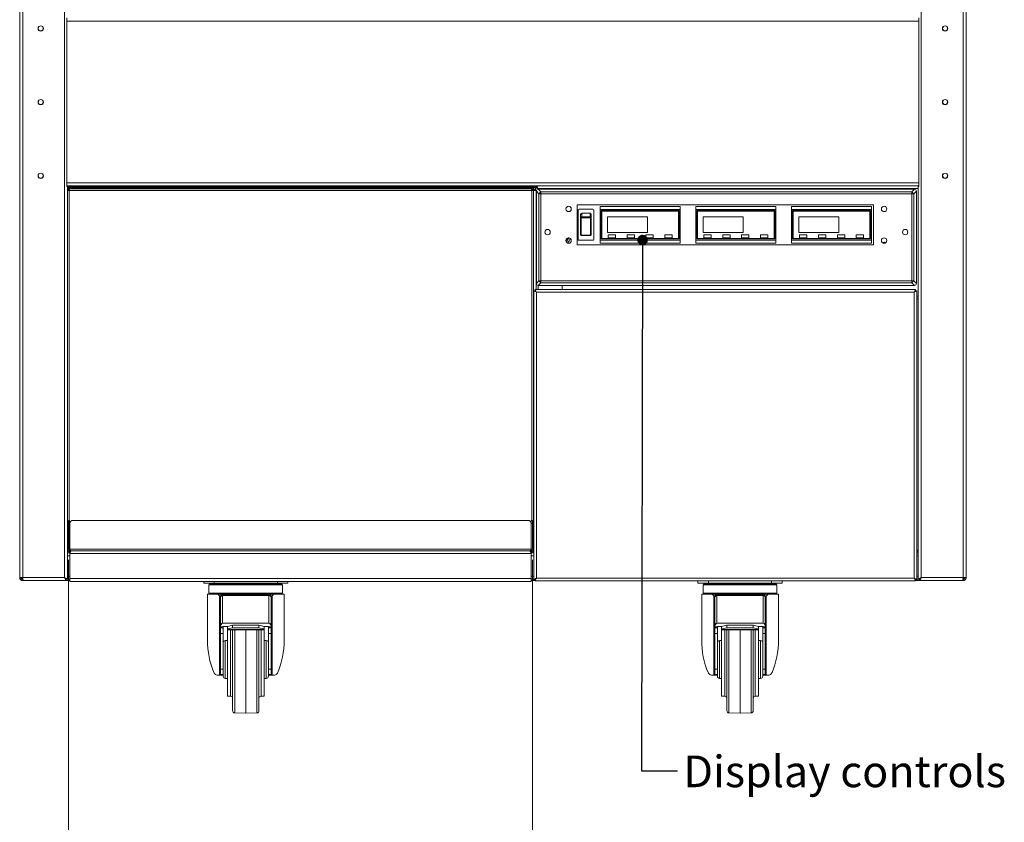
# Model space of a CAD drawing. Units: millimetres. Extents: x 0 to 586, y 0 to 420.
# Drawn here: x 165 to 259, y 110 to 186 of the extents above; entities that cross this region are included whole.
import ezdxf

# ---------------------------------------------------------------- set-up
doc = ezdxf.new("R2010")
doc.units = ezdxf.units.MM
doc.styles.add('SLDTEXTSTYLE0', font='TXT', dxfattribs={"width": 0.605})
doc.dimstyles.new('SLDDIMSTYLE0', dxfattribs={"dimtxt": 3, "dimasz": 3, "dimexe": 0, "dimexo": 0.0625, "dimgap": 0.75, "dimtad": 0, "dimtih": 1, "dimtoh": 1, "dimdec": 1, "dimlfac": 10, "dimrnd": 1e-09, "dimzin": 12, "dimdsep": 46, "dimtxsty": 'SLDTEXTSTYLE0', "dimsah": 1, "dimcen": 0.09, "dimadec": 0, "dimazin": 3, "dimtfac": 1, "dimtofl": 0, "dimtmove": 0, "dimatfit": 3, "dimfxl": 0, "dimfrac": 2, "dimtolj": 1, "dimtzin": 12, "dimarcsym": 0})
doc.dimstyles.new('SLDDIMSTYLE1', dxfattribs={"dimtxt": 0, "dimasz": 1, "dimexe": 0, "dimexo": 0.0625, "dimgap": 0, "dimtad": 0, "dimtih": 1, "dimtoh": 1, "dimdec": 0, "dimrnd": 1e-09, "dimzin": 0, "dimdsep": 46, "dimtxsty": 'Standard', "dimblk1": 'DOT', "dimblk2": 'DOT', "dimsah": 1, "dimcen": 0.09, "dimadec": 0, "dimazin": 0, "dimtfac": 1, "dimtdec": 0, "dimtofl": 0, "dimtmove": 0, "dimatfit": 3, "dimldrblk": 'DOT', "dimfxl": 0, "dimfrac": 2, "dimtolj": 1, "dimtzin": 0, "dimarcsym": 0})

# ---------------------------------------------------------------- blocks, each defined once
blk = doc.blocks.new('_D')
at = {"color": 7, "linetype": 'Continuous', "lineweight": 0}
for p, q in [((170.034, 134.891), (170.034, 103.375)), ((214.134, 134.891), (214.134, 103.375)), ((170.034, 104.375), (214.134, 104.375))]:
    blk.add_line(p, q, dxfattribs=at)
for points in [[(170.034, 104.375), (173.034, 103.875), (173.034, 104.875)], [(214.134, 104.375), (211.134, 104.875), (211.134, 103.875)]]:
    blk.add_solid(points, dxfattribs=at)
at = {"color": 7, "linetype": 'Continuous', "lineweight": 0, "char_height": 3, "attachment_point": 1, "style": 'SLDTEXTSTYLE0'}
for s, insert in [('441', (176.629, 108.242, -1.234)), ('- Amb shelf', (184.629, 108.242, -1.234))]:
    blk.add_mtext(s, dxfattribs=dict(at, insert=insert))
blk = doc.blocks.new('_DOT')
at = {"color": 0, "linetype": 'ByBlock', "lineweight": -2}
blk.add_line((-0.5, 0), (-1, 0), dxfattribs=at)
at = {"color": 0, "linetype": 'ByBlock', "const_width": 0.5}
blk.add_lwpolyline([(-0.25, 0, 1), (0.25, 0, 1)], format="xyb", close=True, dxfattribs=at)

msp = doc.modelspace()

# ---------------------------------------------------------------- linework, layer by layer
at = {"color": 7, "linetype": 'Continuous', "lineweight": 15}
for p, q in [((165.384, 261.107), (165.384, 133.191)), ((165.668, 261.107), (165.668, 133.191)), ((169.65, 261.107), (169.65, 133.191)), ((251.118, 261.107), (251.118, 133.191)), ((255.1, 261.107), (255.1, 133.191)), ((255.384, 261.107), (255.384, 133.191)), ((169.882, 170.367), (169.882, 186.367)), ((250.886, 170.367), (250.886, 186.367)), ((169.882, 170.417), (250.886, 170.417)), ((214.541, 170.417), (214.541, 170.317)), ((169.882, 170.395), (214.541, 170.395)), ((169.934, 170.367), (169.882, 170.367)), ((169.934, 170.367), (169.934, 133.034)), ((169.934, 170.329), (170.384, 170.329)), ((170.384, 170.259), (169.934, 170.259)), ((169.934, 169.963), (170.098, 169.963)), ((170.098, 170.227), (170.098, 170.127)), ((171.534, 170.227), (170.098, 170.227)), ((171.534, 170.127), (170.098, 170.127)), ((170.109, 170.127), (170.098, 169.963)), ((170.116, 170.127), (170.098, 169.963)), ((170.098, 169.963), (214.07, 169.963)), ((170.384, 170.329), (170.384, 170.259)), ((170.384, 170.329), (214.541, 170.329)), ((170.384, 170.259), (214.434, 170.259)), ((171.534, 170.127), (171.534, 170.227)), ((171.534, 170.227), (171.834, 170.227)), ((171.834, 170.127), (171.534, 170.127)), ((171.834, 170.227), (171.834, 170.127)), ((171.852, 170.227), (171.834, 170.227)), ((171.852, 170.127), (171.834, 170.127)), ((171.852, 170.227), (171.852, 170.127)), ((171.852, 170.227), (212.316, 170.227)), ((171.852, 170.127), (212.316, 170.127)), ((212.316, 170.227), (212.316, 170.127)), ((212.316, 170.227), (212.334, 170.227)), ((212.316, 170.127), (212.334, 170.127)), ((212.334, 170.227), (212.334, 170.127)), ((212.634, 170.227), (212.334, 170.227)), ((212.334, 170.127), (212.634, 170.127)), ((212.634, 170.127), (212.634, 170.227)), ((212.634, 170.227), (214.07, 170.227)), ((212.634, 170.127), (214.07, 170.127)), ((214.052, 170.127), (214.07, 169.963)), ((214.059, 170.127), (214.07, 169.963)), ((214.07, 170.227), (214.07, 170.127)), ((214.234, 169.963), (214.07, 169.963)), ((214.234, 169.963), (214.234, 135.791)), ((214.498, 169.963), (214.234, 169.963)), ((214.434, 169.963), (214.434, 170.309)), ((214.534, 170.309), (214.434, 170.309)), ((214.498, 169.963), (214.53, 169.963)), ((214.765, 169.651), (214.513, 169.903)), ((214.513, 169.903), (214.513, 161.134)), ((214.557, 170.259), (214.594, 170.259)), ((214.7, 170.089), (214.952, 169.837)), ((250.468, 170.089), (214.7, 170.089)), ((214.765, 161.386), (214.765, 169.651)), ((214.952, 169.651), (214.765, 169.651)), ((214.952, 169.651), (214.952, 169.837)), ((214.952, 169.837), (250.216, 169.837)), ((250.216, 169.651), (214.952, 169.651)), ((214.952, 169.651), (214.952, 161.386)), ((250.216, 169.837), (250.468, 170.089)), ((250.216, 169.837), (250.216, 169.651)), ((250.403, 169.651), (250.216, 169.651)), ((250.216, 161.386), (250.216, 169.651)), ((250.655, 169.903), (250.403, 169.651)), ((250.403, 169.651), (250.403, 161.386)), ((250.655, 161.134), (250.655, 169.903)), ((250.834, 170.367), (250.834, 133.034)), ((250.834, 170.367), (250.886, 170.367)), ((246.584, 168.618), (218.384, 168.618)), ((218.384, 168.618), (218.384, 164.818)), ((246.584, 164.818), (246.584, 168.618)), ((218.474, 168.098), (218.474, 165.338)), ((218.574, 168.198), (219.874, 168.198)), ((218.724, 167.376), (218.724, 167.69)), ((218.824, 167.807), (218.824, 167.458)), ((219.624, 167.807), (218.824, 167.807)), ((219.624, 167.458), (219.624, 167.807)), ((219.724, 167.69), (219.724, 167.376)), ((219.974, 165.338), (219.974, 168.098)), ((220.584, 168.468), (228.184, 168.468)), ((220.584, 168.168), (220.584, 168.468)), ((228.184, 168.168), (220.584, 168.168)), ((220.584, 168.168), (220.584, 165.268)), ((228.084, 168.068), (220.684, 168.068)), ((220.684, 168.068), (220.684, 165.368)), ((220.734, 168.018), (220.734, 165.418)), ((228.034, 168.018), (220.734, 168.018)), ((228.034, 165.418), (228.034, 168.018)), ((228.084, 165.368), (228.084, 168.068)), ((228.184, 168.468), (228.184, 168.168)), ((228.184, 165.268), (228.184, 168.168)), ((229.684, 168.468), (237.284, 168.468)), ((229.684, 168.168), (229.684, 168.468)), ((237.284, 168.168), (229.684, 168.168)), ((229.684, 168.168), (229.684, 165.268)), ((237.184, 168.068), (229.784, 168.068)), ((229.784, 168.068), (229.784, 165.368)), ((229.834, 168.018), (229.834, 165.418)), ((237.134, 168.018), (229.834, 168.018)), ((237.134, 165.418), (237.134, 168.018)), ((237.184, 165.368), (237.184, 168.068)), ((237.284, 168.468), (237.284, 168.168)), ((237.284, 165.268), (237.284, 168.168)), ((238.784, 168.468), (246.384, 168.468)), ((238.784, 168.168), (238.784, 168.468)), ((246.384, 168.168), (238.784, 168.168)), ((238.784, 168.168), (238.784, 165.268)), ((246.284, 168.068), (238.884, 168.068)), ((238.884, 168.068), (238.884, 165.368)), ((246.234, 168.018), (238.934, 168.018)), ((238.934, 168.018), (238.934, 165.418)), ((246.234, 165.418), (246.234, 168.018)), ((246.284, 165.368), (246.284, 168.068)), ((246.384, 168.468), (246.384, 168.168)), ((246.384, 165.268), (246.384, 168.168)), ((218.724, 165.957), (218.724, 167.376)), ((218.774, 167.348), (218.774, 165.787)), ((218.824, 167.458), (219.624, 167.458)), ((218.824, 167.458), (218.824, 167.389)), ((219.624, 167.389), (218.824, 167.389)), ((219.624, 167.458), (219.624, 167.389)), ((219.674, 165.787), (219.674, 167.348)), ((219.724, 167.376), (219.724, 165.957)), ((225.084, 167.468), (221.284, 167.468)), ((221.284, 167.468), (221.284, 165.968)), ((225.084, 165.968), (225.084, 167.468)), ((230.384, 167.468), (230.384, 165.968)), ((234.184, 167.468), (230.384, 167.468)), ((234.184, 165.968), (234.184, 167.468)), ((243.284, 167.468), (239.484, 167.468)), ((239.484, 167.468), (239.484, 165.968)), ((243.284, 165.968), (243.284, 167.468)), ((218.724, 165.784), (218.724, 165.957)), ((218.724, 165.783), (218.724, 165.784)), ((218.824, 165.738), (219.624, 165.738)), ((218.824, 165.738), (218.824, 165.684)), ((219.624, 165.738), (219.624, 165.684)), ((219.724, 165.957), (219.724, 165.784)), ((219.724, 165.784), (219.724, 165.783)), ((221.284, 165.968), (225.084, 165.968)), ((221.984, 165.768), (221.384, 165.768)), ((223.784, 165.768), (223.184, 165.768)), ((225.584, 165.768), (224.984, 165.768)), ((227.384, 165.768), (226.784, 165.768)), ((230.384, 165.968), (234.184, 165.968)), ((231.084, 165.768), (230.484, 165.768)), ((232.884, 165.768), (232.284, 165.768)), ((234.684, 165.768), (234.084, 165.768)), ((236.484, 165.768), (235.884, 165.768)), ((239.484, 165.968), (243.284, 165.968)), ((240.184, 165.768), (239.584, 165.768)), ((241.984, 165.768), (241.384, 165.768)), ((243.784, 165.768), (243.184, 165.768)), ((245.584, 165.768), (244.984, 165.768)), ((218.384, 164.818), (246.584, 164.818)), ((219.874, 165.238), (218.574, 165.238)), ((219.624, 165.684), (218.824, 165.684)), ((218.824, 165.684), (218.824, 165.683)), ((219.624, 165.683), (218.824, 165.683)), ((219.624, 165.683), (219.624, 165.684)), ((220.584, 165.268), (228.184, 165.268)), ((220.584, 164.968), (220.584, 165.268)), ((228.184, 164.968), (220.584, 164.968)), ((220.684, 165.368), (228.084, 165.368)), ((220.734, 165.418), (228.034, 165.418)), ((221.334, 165.718), (221.334, 165.518)), ((221.384, 165.468), (221.984, 165.468)), ((222.034, 165.518), (222.034, 165.718)), ((223.134, 165.718), (223.134, 165.518)), ((223.184, 165.468), (223.784, 165.468)), ((223.834, 165.518), (223.834, 165.718)), ((224.934, 165.718), (224.934, 165.518)), ((224.984, 165.468), (225.584, 165.468)), ((225.634, 165.518), (225.634, 165.718)), ((226.734, 165.718), (226.734, 165.518)), ((226.784, 165.468), (227.384, 165.468)), ((227.434, 165.518), (227.434, 165.718)), ((228.184, 165.268), (228.184, 164.968)), ((229.684, 165.268), (237.284, 165.268)), ((229.684, 164.968), (229.684, 165.268)), ((237.284, 164.968), (229.684, 164.968)), ((229.784, 165.368), (237.184, 165.368)), ((229.834, 165.418), (237.134, 165.418)), ((230.434, 165.718), (230.434, 165.518)), ((230.484, 165.468), (231.084, 165.468)), ((231.134, 165.518), (231.134, 165.718)), ((232.234, 165.718), (232.234, 165.518)), ((232.284, 165.468), (232.884, 165.468)), ((232.934, 165.518), (232.934, 165.718)), ((234.034, 165.718), (234.034, 165.518)), ((234.084, 165.468), (234.684, 165.468)), ((234.734, 165.518), (234.734, 165.718)), ((235.834, 165.718), (235.834, 165.518)), ((235.884, 165.468), (236.484, 165.468)), ((236.534, 165.518), (236.534, 165.718)), ((237.284, 165.268), (237.284, 164.968)), ((238.784, 165.268), (246.384, 165.268)), ((238.784, 164.968), (238.784, 165.268)), ((246.384, 164.968), (238.784, 164.968)), ((238.884, 165.368), (246.284, 165.368)), ((238.934, 165.418), (246.234, 165.418)), ((239.534, 165.718), (239.534, 165.518)), ((239.584, 165.468), (240.184, 165.468)), ((240.234, 165.518), (240.234, 165.718)), ((241.334, 165.718), (241.334, 165.518)), ((241.384, 165.468), (241.984, 165.468)), ((242.034, 165.518), (242.034, 165.718)), ((243.134, 165.718), (243.134, 165.518)), ((243.184, 165.468), (243.784, 165.468)), ((243.834, 165.518), (243.834, 165.718)), ((244.934, 165.718), (244.934, 165.518)), ((244.984, 165.468), (245.584, 165.468)), ((245.634, 165.518), (245.634, 165.718)), ((246.384, 165.268), (246.384, 164.968)), ((214.513, 161.134), (214.765, 161.386)), ((214.952, 161.2), (214.7, 160.948)), ((214.952, 161.386), (214.765, 161.386)), ((214.952, 161.386), (250.216, 161.386)), ((214.952, 161.386), (214.952, 161.2)), ((250.216, 161.2), (214.952, 161.2)), ((250.216, 161.2), (250.216, 161.386)), ((250.403, 161.386), (250.216, 161.386)), ((250.468, 160.948), (250.216, 161.2)), ((250.403, 161.386), (250.655, 161.134)), ((214.274, 160.449), (214.538, 160.303)), ((214.274, 160.449), (214.374, 160.449)), ((214.274, 160.449), (214.274, 132.984)), ((214.374, 160.449), (214.538, 160.303)), ((250.576, 160.567), (214.392, 160.567)), ((214.538, 160.303), (214.392, 160.567)), ((214.392, 160.567), (214.392, 160.467)), ((214.538, 160.303), (214.392, 160.467)), ((214.538, 160.303), (214.538, 133.131)), ((250.43, 160.303), (214.538, 160.303)), ((214.7, 160.948), (250.468, 160.948)), ((250.576, 160.567), (250.43, 160.303)), ((250.576, 160.467), (250.43, 160.303)), ((250.43, 160.303), (250.694, 160.449)), ((250.43, 160.303), (250.594, 160.449)), ((250.43, 133.131), (250.43, 160.303)), ((250.576, 160.567), (250.576, 160.467)), ((250.694, 160.449), (250.594, 160.449)), ((250.694, 132.984), (250.694, 160.449)), ((250.834, 159.667), (250.694, 159.667)), ((170.034, 138.627), (170.134, 138.627)), ((170.034, 138.327), (170.034, 138.627)), ((170.134, 138.627), (170.134, 138.327)), ((170.452, 138.627), (213.716, 138.627)), ((214.134, 138.627), (214.034, 138.627)), ((214.034, 138.627), (214.034, 138.327)), ((214.134, 138.327), (214.134, 138.627)), ((170.134, 138.327), (170.034, 138.327)), ((170.034, 138.327), (170.034, 135.891)), ((170.134, 138.327), (170.134, 135.891)), ((170.152, 138.327), (170.152, 135.891)), ((214.016, 138.327), (214.016, 135.891)), ((214.034, 138.327), (214.134, 138.327)), ((214.034, 138.327), (214.034, 135.891)), ((214.134, 138.327), (214.134, 135.891)), ((169.934, 135.791), (170.098, 135.791)), ((170.034, 135.891), (170.134, 135.891)), ((170.152, 135.891), (214.016, 135.891)), ((214.134, 135.891), (214.034, 135.891)), ((214.234, 135.791), (214.07, 135.791)), ((214.234, 135.791), (214.274, 135.791)), ((250.834, 135.677), (250.694, 135.817)), ((169.934, 135.527), (170.098, 135.527)), ((170.098, 135.527), (170.098, 135.627)), ((170.209, 135.627), (170.098, 135.627)), ((170.166, 135.527), (170.098, 135.527)), ((170.109, 135.627), (170.103, 135.714)), ((170.116, 135.627), (170.107, 135.711)), ((170.141, 135.463), (170.141, 133.091)), ((170.141, 135.463), (214.027, 135.463)), ((170.298, 135.727), (213.87, 135.727)), ((213.959, 135.627), (214.07, 135.627)), ((214.002, 135.527), (214.07, 135.527)), ((214.027, 135.463), (214.027, 133.091)), ((214.052, 135.627), (214.061, 135.711)), ((214.059, 135.627), (214.065, 135.714)), ((214.07, 135.527), (214.07, 135.627)), ((214.07, 135.527), (214.274, 135.527)), ((250.694, 135.527), (250.834, 135.527)), ((165.384, 133.191), (165.668, 133.191)), ((165.534, 133.189), (165.534, 133.191)), ((165.668, 133.191), (169.65, 133.191)), ((165.668, 132.907), (165.668, 133.027)), ((165.668, 133.027), (165.696, 133.027)), ((169.807, 132.907), (169.807, 133.027)), ((169.807, 133.027), (170.141, 133.027)), ((169.934, 133.034), (169.814, 133.034)), ((170.141, 133.091), (214.027, 133.091)), ((170.141, 132.827), (170.141, 133.091)), ((214.027, 132.827), (214.027, 133.091)), ((214.027, 133.027), (214.274, 133.027)), ((214.538, 133.131), (214.274, 132.984)), ((214.274, 132.984), (214.374, 132.984)), ((214.538, 133.131), (214.374, 132.984)), ((214.392, 132.867), (214.538, 133.131)), ((214.392, 132.967), (214.538, 133.131)), ((214.392, 132.867), (214.392, 132.967)), ((214.421, 133.027), (214.445, 133.027)), ((214.538, 133.131), (250.43, 133.131)), ((250.694, 132.984), (250.43, 133.131)), ((250.594, 132.984), (250.43, 133.131)), ((250.43, 133.131), (250.576, 132.867)), ((250.43, 133.131), (250.576, 132.967)), ((250.523, 133.027), (250.547, 133.027)), ((250.576, 132.867), (250.576, 132.967)), ((250.694, 132.984), (250.594, 132.984)), ((250.694, 133.027), (250.961, 133.027)), ((250.834, 133.034), (250.954, 133.034)), ((250.961, 132.907), (250.961, 133.027)), ((255.1, 133.191), (251.118, 133.191)), ((255.1, 133.027), (255.072, 133.027)), ((255.384, 133.191), (255.1, 133.191)), ((255.1, 132.907), (255.1, 133.027)), ((255.234, 133.189), (255.234, 133.191)), ((165.668, 132.907), (165.739, 132.907)), ((165.739, 132.907), (169.807, 132.907)), ((170.141, 132.907), (169.807, 132.907)), ((170.141, 132.827), (214.027, 132.827)), ((182.884, 132.657), (182.884, 132.827)), ((183.884, 132.657), (182.884, 132.657)), ((183.384, 132.507), (183.384, 131.707)), ((183.484, 132.607), (190.284, 132.607)), ((183.884, 132.657), (189.884, 132.657)), ((190.884, 132.657), (189.884, 132.657)), ((190.384, 131.707), (190.384, 132.507)), ((190.884, 132.827), (190.884, 132.657)), ((214.392, 132.907), (214.027, 132.907)), ((214.392, 132.867), (250.576, 132.867)), ((229.884, 132.657), (229.884, 132.867)), ((230.884, 132.657), (229.884, 132.657)), ((230.384, 132.507), (230.384, 131.707)), ((230.484, 132.607), (237.284, 132.607)), ((230.884, 132.657), (236.884, 132.657)), ((237.884, 132.657), (236.884, 132.657)), ((237.384, 131.707), (237.384, 132.507)), ((237.884, 132.867), (237.884, 132.657)), ((250.961, 132.907), (250.576, 132.907)), ((255.029, 132.907), (250.961, 132.907)), ((255.1, 132.907), (255.029, 132.907)), ((183.234, 131.607), (183.234, 127.257)), ((184.227, 131.607), (183.234, 131.607)), ((184.389, 123.907), (184.389, 131.44)), ((184.484, 131.308), (184.484, 131.429)), ((184.484, 128.59), (184.484, 131.308)), ((184.591, 131.607), (184.684, 131.607)), ((184.684, 131.607), (184.684, 131.508)), ((184.684, 131.607), (189.084, 131.607)), ((184.684, 131.508), (184.684, 131.478)), ((184.684, 131.508), (189.084, 131.508)), ((184.684, 131.478), (184.684, 128.865)), ((189.084, 131.478), (184.684, 131.478)), ((189.084, 131.508), (189.084, 131.607)), ((189.084, 131.607), (189.177, 131.607)), ((189.084, 131.508), (189.084, 131.478)), ((189.084, 128.865), (189.084, 131.478)), ((189.284, 131.429), (189.284, 131.308)), ((189.284, 131.308), (189.284, 128.59)), ((189.379, 131.44), (189.379, 123.907)), ((190.534, 131.607), (189.541, 131.607)), ((190.534, 127.257), (190.534, 131.607)), ((230.234, 131.607), (230.234, 127.257)), ((231.227, 131.607), (230.234, 131.607)), ((231.389, 123.907), (231.389, 131.44)), ((231.484, 131.308), (231.484, 131.429)), ((231.484, 128.59), (231.484, 131.308)), ((231.591, 131.607), (231.684, 131.607)), ((231.684, 131.607), (231.684, 131.508)), ((231.684, 131.607), (236.084, 131.607)), ((231.684, 131.508), (231.684, 131.478)), ((231.684, 131.508), (236.084, 131.508)), ((231.684, 131.478), (231.684, 128.865)), ((236.084, 131.478), (231.684, 131.478)), ((236.084, 131.508), (236.084, 131.607)), ((236.084, 131.607), (236.177, 131.607)), ((236.084, 131.508), (236.084, 131.478)), ((236.084, 128.865), (236.084, 131.478)), ((236.284, 131.429), (236.284, 131.308)), ((236.284, 131.308), (236.284, 128.59)), ((236.379, 131.44), (236.379, 123.907)), ((237.534, 131.607), (236.541, 131.607)), ((237.534, 127.257), (237.534, 131.607)), ((184.484, 128.496), (184.484, 128.59)), ((184.734, 128.496), (184.484, 128.496)), ((184.484, 128.496), (184.484, 128.415)), ((184.484, 128.415), (184.734, 128.415)), ((184.484, 127.883), (184.484, 128.415)), ((184.684, 128.865), (189.084, 128.865)), ((185.134, 128.551), (184.734, 128.551)), ((184.734, 128.551), (184.734, 128.496)), ((184.734, 128.496), (184.734, 128.415)), ((184.734, 128.415), (184.734, 127.883)), ((185.634, 128.657), (185.134, 128.554)), ((185.134, 128.305), (185.134, 128.554)), ((185.134, 128.305), (185.634, 128.408)), ((185.134, 128.252), (185.134, 128.305)), ((185.634, 128.657), (185.634, 128.408)), ((185.634, 128.657), (188.134, 128.657)), ((185.634, 128.408), (188.134, 128.408)), ((188.134, 128.657), (188.134, 128.408)), ((188.634, 128.554), (188.134, 128.657)), ((188.134, 128.408), (188.634, 128.305)), ((188.634, 128.305), (188.634, 128.554)), ((189.034, 128.551), (188.634, 128.551)), ((188.634, 128.252), (188.634, 128.305)), ((189.034, 128.496), (189.034, 128.551)), ((189.284, 128.496), (189.034, 128.496)), ((189.034, 128.496), (189.034, 128.415)), ((189.034, 128.415), (189.284, 128.415)), ((189.034, 127.883), (189.034, 128.415)), ((189.284, 128.59), (189.284, 128.496)), ((189.284, 128.496), (189.284, 128.415)), ((189.284, 128.415), (189.284, 127.883)), ((231.484, 128.496), (231.484, 128.59)), ((231.734, 128.496), (231.484, 128.496)), ((231.484, 128.496), (231.484, 128.415)), ((231.484, 128.415), (231.734, 128.415)), ((231.484, 127.883), (231.484, 128.415)), ((231.684, 128.865), (236.084, 128.865)), ((232.134, 128.551), (231.734, 128.551)), ((231.734, 128.551), (231.734, 128.496)), ((231.734, 128.496), (231.734, 128.415)), ((231.734, 128.415), (231.734, 127.883)), ((232.634, 128.657), (232.134, 128.554)), ((232.134, 128.305), (232.134, 128.554)), ((232.134, 128.305), (232.634, 128.408)), ((232.134, 128.252), (232.134, 128.305)), ((232.634, 128.657), (232.634, 128.408)), ((232.634, 128.657), (235.134, 128.657)), ((232.634, 128.408), (235.134, 128.408)), ((235.134, 128.657), (235.134, 128.408)), ((235.634, 128.554), (235.134, 128.657)), ((235.134, 128.408), (235.634, 128.305)), ((235.634, 128.305), (235.634, 128.554)), ((236.034, 128.551), (235.634, 128.551)), ((235.634, 128.252), (235.634, 128.305)), ((236.034, 128.496), (236.034, 128.551)), ((236.284, 128.496), (236.034, 128.496)), ((236.034, 128.496), (236.034, 128.415)), ((236.034, 128.415), (236.284, 128.415)), ((236.034, 127.883), (236.034, 128.415)), ((236.284, 128.59), (236.284, 128.496)), ((236.284, 128.496), (236.284, 128.415)), ((236.284, 128.415), (236.284, 127.883)), ((184.734, 127.883), (184.484, 127.883)), ((184.484, 127.883), (184.484, 124.5)), ((184.734, 127.883), (184.734, 126.38)), ((185.134, 128.252), (188.634, 128.252)), ((185.134, 128.236), (185.134, 128.252)), ((185.134, 125.407), (185.134, 128.236)), ((185.134, 128.236), (188.634, 128.236)), ((185.634, 125.407), (185.634, 128.236)), ((186.884, 125.407), (186.884, 128.236)), ((188.134, 128.236), (188.134, 125.407)), ((188.634, 128.236), (188.634, 128.252)), ((188.634, 125.407), (188.634, 128.236)), ((189.284, 127.883), (189.034, 127.883)), ((189.034, 127.883), (189.034, 126.38)), ((189.284, 127.883), (189.284, 124.5)), ((231.734, 127.883), (231.484, 127.883)), ((231.484, 127.883), (231.484, 124.5)), ((231.734, 127.883), (231.734, 126.38)), ((232.134, 128.252), (235.634, 128.252)), ((232.134, 128.236), (232.134, 128.252)), ((232.134, 125.407), (232.134, 128.236)), ((232.134, 128.236), (235.634, 128.236)), ((232.634, 125.407), (232.634, 128.236)), ((233.884, 125.407), (233.884, 128.236)), ((235.134, 128.236), (235.134, 125.407)), ((235.634, 128.236), (235.634, 128.252)), ((235.634, 125.407), (235.634, 128.236)), ((236.284, 127.883), (236.034, 127.883)), ((236.034, 127.883), (236.034, 126.38)), ((236.284, 127.883), (236.284, 124.5)), ((185.134, 127.207), (184.934, 127.207)), ((188.834, 127.207), (188.634, 127.207)), ((232.134, 127.207), (231.934, 127.207)), ((235.834, 127.207), (235.634, 127.207)), ((184.734, 125.407), (184.734, 126.38)), ((189.034, 125.407), (189.034, 126.38)), ((231.734, 125.407), (231.734, 126.38)), ((236.034, 125.407), (236.034, 126.38)), ((184.734, 123.807), (184.734, 125.407)), ((185.134, 121.907), (185.134, 125.407)), ((185.634, 120.525), (185.634, 125.407)), ((186.884, 120.307), (186.884, 125.407)), ((188.134, 125.407), (188.134, 120.525)), ((188.634, 121.907), (188.634, 125.407)), ((189.034, 123.807), (189.034, 125.407)), ((231.734, 123.807), (231.734, 125.407)), ((232.134, 121.907), (232.134, 125.407)), ((232.634, 120.525), (232.634, 125.407)), ((233.884, 120.307), (233.884, 125.407)), ((235.134, 125.407), (235.134, 120.525)), ((235.634, 121.907), (235.634, 125.407)), ((236.034, 123.807), (236.034, 125.407)), ((184.389, 123.907), (184.247, 123.907)), ((184.484, 123.907), (184.389, 123.907)), ((184.484, 124.5), (184.734, 124.5)), ((184.484, 123.97), (184.484, 124.5)), ((184.734, 123.97), (184.484, 123.97)), ((184.484, 123.907), (184.484, 123.97)), ((184.734, 123.907), (184.484, 123.907)), ((184.934, 123.607), (185.134, 123.607)), ((188.634, 123.607), (188.834, 123.607)), ((189.034, 124.5), (189.284, 124.5)), ((189.284, 123.97), (189.034, 123.97)), ((189.284, 123.907), (189.034, 123.907)), ((189.284, 124.5), (189.284, 123.97)), ((189.284, 123.907), (189.284, 123.97)), ((189.379, 123.907), (189.284, 123.907)), ((189.521, 123.907), (189.379, 123.907)), ((231.389, 123.907), (231.247, 123.907)), ((231.484, 123.907), (231.389, 123.907)), ((231.484, 124.5), (231.734, 124.5)), ((231.484, 123.97), (231.484, 124.5)), ((231.734, 123.97), (231.484, 123.97)), ((231.484, 123.907), (231.484, 123.97)), ((231.734, 123.907), (231.484, 123.907)), ((231.934, 123.607), (232.134, 123.607)), ((235.634, 123.607), (235.834, 123.607)), ((236.034, 124.5), (236.284, 124.5)), ((236.284, 123.97), (236.034, 123.97)), ((236.284, 123.907), (236.034, 123.907)), ((236.284, 124.5), (236.284, 123.97)), ((236.284, 123.907), (236.284, 123.97)), ((236.379, 123.907), (236.284, 123.907)), ((236.521, 123.907), (236.379, 123.907)), ((185.134, 121.907), (185.434, 121.907)), ((188.334, 121.907), (188.634, 121.907)), ((232.134, 121.907), (232.434, 121.907)), ((235.334, 121.907), (235.634, 121.907)), ((185.831, 120.325), (186.884, 120.307)), ((186.884, 120.307), (187.938, 120.325)), ((232.831, 120.325), (233.884, 120.307)), ((233.884, 120.307), (234.938, 120.325))]:
    msp.add_line(p, q, dxfattribs=at)
at = {"color": 8, "linetype": 'Continuous', "lineweight": 15}
for p, q in [((250.886, 186.063), (169.882, 186.063)), ((169.882, 170.701), (250.886, 170.701)), ((170.001, 170.095), (170.107, 170.095)), ((170.098, 169.963), (170.098, 138.627)), ((214.061, 170.095), (214.167, 170.095)), ((214.07, 169.963), (214.07, 138.627)), ((214.299, 170.095), (214.434, 170.095)), ((214.498, 169.963), (214.498, 160.567)), ((214.698, 170.089), (214.698, 170.153)), ((250.834, 170.153), (214.698, 170.153)), ((214.498, 160.347), (214.498, 160.338)), ((214.698, 160.567), (214.698, 160.948)), ((216.97, 160.567), (216.97, 160.948)), ((250.834, 159.931), (250.694, 159.931)), ((169.934, 135.243), (170.141, 135.243)), ((214.027, 135.243), (214.274, 135.243)), ((250.694, 135.243), (250.834, 135.243)), ((165.534, 133.189), (165.504, 133.189)), ((169.934, 133.311), (170.141, 133.311)), ((214.027, 133.311), (214.274, 133.311)), ((250.694, 133.311), (250.834, 133.311)), ((255.234, 133.189), (255.264, 133.189)), ((190.384, 132.507), (183.384, 132.507)), ((183.884, 132.827), (183.884, 132.657)), ((189.884, 132.657), (189.884, 132.827)), ((237.384, 132.507), (230.384, 132.507)), ((230.884, 132.867), (230.884, 132.657)), ((236.884, 132.657), (236.884, 132.867)), ((183.384, 131.707), (190.384, 131.707)), ((230.384, 131.707), (237.384, 131.707)), ((185.434, 125.407), (185.434, 128.236)), ((185.831, 128.236), (185.831, 120.325)), ((187.938, 125.407), (187.938, 128.236)), ((188.334, 128.236), (188.334, 125.407)), ((232.434, 125.407), (232.434, 128.236)), ((232.831, 128.236), (232.831, 120.325)), ((234.938, 125.407), (234.938, 128.236)), ((235.334, 128.236), (235.334, 125.407)), ((184.934, 127.207), (184.934, 125.407)), ((188.834, 127.207), (188.834, 125.407)), ((231.934, 127.207), (231.934, 125.407)), ((235.834, 127.207), (235.834, 125.407)), ((184.934, 125.407), (184.934, 123.607)), ((185.434, 121.907), (185.434, 125.407)), ((187.938, 120.325), (187.938, 125.407)), ((188.334, 125.407), (188.334, 121.907)), ((188.834, 125.407), (188.834, 123.607)), ((231.934, 125.407), (231.934, 123.607)), ((232.434, 121.907), (232.434, 125.407)), ((234.938, 120.325), (234.938, 125.407)), ((235.334, 125.407), (235.334, 121.907)), ((235.834, 125.407), (235.834, 123.607))]:
    msp.add_line(p, q, dxfattribs=at)
at = {"color": 7, "linetype": 'Continuous', "lineweight": 15, "flags": 128}
for points in [[(218.724, 167.376), (218.725, 167.371), (218.728, 167.365), (218.732, 167.36), (218.739, 167.356), (218.746, 167.353), (218.755, 167.35), (218.764, 167.349), (218.774, 167.348)], [(219.724, 167.376), (219.723, 167.371), (219.72, 167.365), (219.716, 167.36), (219.709, 167.356), (219.702, 167.353), (219.693, 167.35), (219.684, 167.349), (219.674, 167.348)], [(169.65, 133.191), (169.65, 133.191)], [(251.118, 133.191), (251.118, 133.191)]]:
    msp.add_lwpolyline(points, dxfattribs=at)
at = {"color": 7, "linetype": 'Continuous', "lineweight": 15}
for centre, radius in [((167.384, 185.367), 0.255), ((167.384, 185.382), 0.24), ((253.384, 185.367), 0.255), ((253.384, 185.382), 0.24), ((167.384, 178.367), 0.255), ((167.384, 178.382), 0.24), ((253.384, 178.367), 0.255), ((253.384, 178.382), 0.24), ((167.384, 171.367), 0.255), ((167.384, 171.382), 0.24), ((253.384, 171.367), 0.255), ((253.384, 171.382), 0.24), ((217.584, 168.218), 0.255), ((247.584, 168.218), 0.255), ((215.584, 166.018), 0.255), ((249.584, 166.018), 0.255), ((217.584, 165.218), 0.255), ((247.584, 165.218), 0.255)]:
    msp.add_circle(centre, radius, dxfattribs=at)
for centre, radius, start, end in [((170.098, 169.963), 0.264, 90, 128.4047), ((170.098, 169.963), 0.164, 90, 180), ((214.07, 169.963), 0.264, 0, 90), ((214.07, 169.963), 0.164, 0, 90), ((215.151, 169.452), 0.434, 117.27378, 152.72622), ((250.017, 169.452), 0.434, 27.27378, 62.72622), ((218.574, 168.098), 0.1, 90, 180), ((219.874, 168.098), 0.1, 0, 90), ((218.762, 165.6), 0.187, 86.1876, 101.57793), ((219.686, 165.6), 0.187, 78.42207, 93.8124), ((221.384, 165.718), 0.05, 90, 180), ((221.984, 165.718), 0.05, 0, 90), ((223.184, 165.718), 0.05, 90, 180), ((223.784, 165.718), 0.05, 0, 90), ((224.984, 165.718), 0.05, 90, 180), ((225.584, 165.718), 0.05, 0, 90), ((226.784, 165.718), 0.05, 90, 180), ((227.384, 165.718), 0.05, 0, 90), ((230.484, 165.718), 0.05, 90, 180), ((231.084, 165.718), 0.05, 0, 90), ((232.284, 165.718), 0.05, 90, 180), ((232.884, 165.718), 0.05, 0, 90), ((234.084, 165.718), 0.05, 90, 180), ((234.684, 165.718), 0.05, 0, 90), ((235.884, 165.718), 0.05, 90, 180), ((236.484, 165.718), 0.05, 0, 90), ((239.584, 165.718), 0.05, 90, 180), ((240.184, 165.718), 0.05, 0, 90), ((241.384, 165.718), 0.05, 90, 180), ((241.984, 165.718), 0.05, 0, 90), ((243.184, 165.718), 0.05, 90, 180), ((243.784, 165.718), 0.05, 0, 90), ((244.984, 165.718), 0.05, 90, 180), ((245.584, 165.718), 0.05, 0, 90), ((218.284, 164.847), 0.95, 138.73418, 165.29545), ((218.284, 164.847), 0.75, 133.24974, 170.77989), ((218.574, 165.338), 0.1, 180, 270), ((219.874, 165.338), 0.1, 270, 0), ((221.384, 165.518), 0.05, 180, 270), ((221.984, 165.518), 0.05, 270, 0), ((223.184, 165.518), 0.05, 180, 270), ((223.784, 165.518), 0.05, 270, 0), ((224.984, 165.518), 0.05, 180, 270), ((225.584, 165.518), 0.05, 270, 0), ((226.784, 165.518), 0.05, 180, 270), ((227.384, 165.518), 0.05, 270, 0), ((230.484, 165.518), 0.05, 180, 270), ((231.084, 165.518), 0.05, 270, 0), ((232.284, 165.518), 0.05, 180, 270), ((232.884, 165.518), 0.05, 270, 0), ((234.084, 165.518), 0.05, 180, 270), ((234.684, 165.518), 0.05, 270, 0), ((235.884, 165.518), 0.05, 180, 270), ((236.484, 165.518), 0.05, 270, 0), ((239.584, 165.518), 0.05, 180, 270), ((240.184, 165.518), 0.05, 270, 0), ((241.384, 165.518), 0.05, 180, 270), ((241.984, 165.518), 0.05, 270, 0), ((243.184, 165.518), 0.05, 180, 270), ((243.784, 165.518), 0.05, 270, 0), ((244.984, 165.518), 0.05, 180, 270), ((245.584, 165.518), 0.05, 270, 0), ((247.634, 164.897), 0.175, 47.82377, 149.83089), ((215.151, 161.585), 0.434, 207.27378, 242.72622), ((250.017, 161.585), 0.434, 297.27378, 332.72622), ((170.452, 138.327), 0.3, 90, 180), ((213.716, 138.327), 0.3, 0, 90), ((170.098, 135.791), 0.164, 180, 270), ((214.07, 135.791), 0.164, 270, 0), ((170.098, 135.791), 0.264, 231.5953, 270), ((214.07, 135.791), 0.264, 270, 320.59943), ((165.698, 133.189), 0.164, 180, 261.96189), ((165.818, 133.311), 0.284, 202.28002, 242.36613), ((254.95, 133.311), 0.284, 297.63387, 335.00525), ((255.07, 133.189), 0.164, 278.03811, 0), ((183.484, 132.507), 0.1, 90, 180), ((190.284, 132.507), 0.1, 0, 90), ((230.484, 132.507), 0.1, 90, 180), ((237.284, 132.507), 0.1, 0, 90), ((183.484, 131.707), 0.1, 180, 270), ((184.684, 131.429), 0.2, 117.56047, 179.99466), ((184.684, 131.308), 0.2, 89.98724, 179.98724), ((184.67, 131.292), 0.187, 85.68551, 174.91026), ((189.084, 131.308), 0.2, 0.01276, 90.01276), ((189.098, 131.292), 0.187, 5.08974, 94.31449), ((189.084, 131.429), 0.2, 0.00534, 62.43953), ((190.284, 131.707), 0.1, 270, 0), ((230.484, 131.707), 0.1, 180, 270), ((231.684, 131.429), 0.2, 117.56047, 179.99466), ((231.684, 131.308), 0.2, 89.98724, 179.98724), ((231.67, 131.292), 0.187, 85.68551, 174.91026), ((236.084, 131.308), 0.2, 0.01276, 90.01276), ((236.098, 131.292), 0.187, 5.08974, 94.31449), ((236.084, 131.429), 0.2, 0.00534, 62.43953), ((237.284, 131.707), 0.1, 270, 0), ((184.934, 127.007), 0.2, 90, 180), ((188.834, 127.007), 0.2, 0, 90), ((231.934, 127.007), 0.2, 90, 180), ((235.834, 127.007), 0.2, 0, 90), ((184.934, 123.807), 0.2, 180, 270), ((188.834, 123.807), 0.2, 270, 0), ((231.934, 123.807), 0.2, 180, 270), ((235.834, 123.807), 0.2, 270, 0), ((185.434, 121.707), 0.2, 0, 90), ((188.334, 121.707), 0.2, 90, 180), ((232.434, 121.707), 0.2, 0, 90), ((235.334, 121.707), 0.2, 90, 180), ((185.834, 120.525), 0.2, 180, 269), ((187.934, 120.525), 0.2, 271, 0), ((232.834, 120.525), 0.2, 180, 269), ((234.934, 120.525), 0.2, 271, 0)]:
    msp.add_arc(centre, radius, start, end, dxfattribs=at)
at = {"color": 8, "linetype": 'Continuous', "lineweight": 15}
msp.add_arc((218.284, 164.847), 0.9, 136.27382, 167.75581, dxfattribs=at)
at = {"color": 7, "linetype": 'Continuous', "lineweight": 15}
for centre, major_axis, ratio, start_param, end_param in [((214.816, 169.787), (0.242, -0.242), 0.772401, 2.617994, 3.665191), ((250.352, 169.787), (0.242, 0.242), 0.772401, 5.759587, 6.806784), ((218.824, 167.69), (0, -0.124), 0.808389, 3.978493, 4.712389), ((218.824, 167.704), (0, 0.104), 0.965687, 0, 0.8369), ((219.624, 167.704), (0, 0.104), 0.965687, 5.446285, 6.283185), ((219.624, 167.69), (0, 0.124), 0.808389, 4.712389, 5.446285), ((218.824, 165.783), (0, -0.101), 0.994265, 4.712389, 6.283185), ((219.624, 165.783), (0, 0.101), 0.994265, 3.141593, 4.712389), ((214.816, 161.25), (0.242, 0.242), 0.772401, 2.617994, 3.665191), ((250.352, 161.25), (0.242, -0.242), 0.772401, 5.759587, 6.806784), ((170.298, 135.891), (0, 0.264), 0.554251, 1.570796, 1.959283), ((213.87, 135.891), (0, 0.264), 0.554251, 4.323903, 4.712389), ((184.184, 131.429), (0.3, 0), 0.049751, 0, 0.818189), ((189.584, 131.429), (0.3, 0), 0.049751, 2.323404, 3.141593), ((231.184, 131.429), (0.3, 0), 0.049751, 0, 0.818189), ((236.584, 131.429), (0.3, 0), 0.049751, 2.323404, 3.141593), ((184.684, 128.696), (0.175, 0.175), 0.554248, 1.064698, 2.635494), ((189.084, 128.696), (-0.175, 0.175), 0.554248, 3.647691, 5.218487), ((231.684, 128.696), (0.175, 0.175), 0.554248, 1.064698, 2.635494), ((236.084, 128.696), (-0.175, 0.175), 0.554248, 3.647691, 5.218487), ((186.884, 127.257), (0, 5.558), 0.656716, 1.570796, 2.158012), ((186.884, 127.257), (0, 5.558), 0.656716, 4.125174, 4.712389), ((233.884, 127.257), (0, 5.558), 0.656716, 1.570796, 2.158012), ((233.884, 127.257), (0, 5.558), 0.656716, 4.125174, 4.712389)]:
    msp.add_ellipse(centre, major_axis=major_axis, ratio=ratio, start_param=start_param, end_param=end_param, dxfattribs=at)
for points, knots in [([(214.698, 170.153), (214.677, 170.187), (214.639, 170.247), (214.598, 170.314), (214.575, 170.358), (214.561, 170.388), (214.549, 170.412), (214.544, 170.415), (214.541, 170.417)], [0, 0, 0, 0, 0.271683, 0.47152, 0.584016, 0.709065, 0.847519, 1, 1, 1, 1]), ([(214.434, 170.309), (214.437, 170.297), (214.444, 170.273), (214.496, 170.237), (214.571, 170.201), (214.644, 170.173), (214.687, 170.157), (214.698, 170.153)], [0, 0, 0, 0, 0.229586, 0.459253, 0.688921, 0.918588, 1, 1, 1, 1]), ([(214.534, 170.309), (214.537, 170.296), (214.542, 170.27), (214.58, 170.23), (214.634, 170.191), (214.677, 170.165), (214.698, 170.153)], [0, 0, 0, 0, 0.2515999, 0.5033694, 0.7551396, 1, 1, 1, 1]), ([(214.698, 170.153), (214.677, 170.174), (214.64, 170.21), (214.599, 170.252), (214.575, 170.28), (214.561, 170.299), (214.549, 170.313), (214.544, 170.315), (214.541, 170.317)], [0, 0, 0, 0, 0.293412, 0.501662, 0.612814, 0.731835, 0.860444, 1, 1, 1, 1]), ([(218.724, 167.376), (218.725, 167.385), (218.727, 167.404), (218.745, 167.428), (218.77, 167.447), (218.798, 167.456), (218.817, 167.457), (218.824, 167.458)], [0, 0, 0, 0, 0.214721, 0.429443, 0.644138, 0.858815, 1, 1, 1, 1]), ([(218.824, 167.389), (218.818, 167.388), (218.807, 167.387), (218.792, 167.38), (218.78, 167.37), (218.775, 167.358), (218.774, 167.351), (218.774, 167.348)], [0, 0, 0, 0, 0.219976, 0.440021, 0.658045, 0.871962, 1, 1, 1, 1]), ([(219.624, 167.458), (219.635, 167.457), (219.658, 167.455), (219.688, 167.441), (219.71, 167.42), (219.722, 167.397), (219.724, 167.382), (219.724, 167.376)], [0, 0, 0, 0, 0.214671, 0.429341, 0.644013, 0.858693, 1, 1, 1, 1]), ([(219.674, 167.348), (219.673, 167.353), (219.672, 167.362), (219.664, 167.374), (219.652, 167.383), (219.638, 167.388), (219.628, 167.388), (219.624, 167.389)], [0, 0, 0, 0, 0.209518, 0.418978, 0.630197, 0.845277, 1, 1, 1, 1]), ([(218.824, 165.684), (218.813, 165.685), (218.79, 165.688), (218.76, 165.705), (218.738, 165.73), (218.726, 165.758), (218.724, 165.776), (218.724, 165.784)], [0, 0, 0, 0, 0.214671, 0.429341, 0.644013, 0.858693, 1, 1, 1, 1]), ([(218.774, 165.787), (218.775, 165.782), (218.776, 165.771), (218.784, 165.756), (218.796, 165.745), (218.81, 165.739), (218.82, 165.739), (218.824, 165.738)], [0, 0, 0, 0, 0.209518, 0.418978, 0.630197, 0.845277, 1, 1, 1, 1]), ([(219.624, 165.738), (219.63, 165.739), (219.641, 165.74), (219.656, 165.749), (219.668, 165.761), (219.673, 165.775), (219.674, 165.784), (219.674, 165.787)], [0, 0, 0, 0, 0.2199761, 0.4400214, 0.6580454, 0.8719617, 1, 1, 1, 1]), ([(219.724, 165.784), (219.723, 165.773), (219.721, 165.75), (219.703, 165.72), (219.678, 165.698), (219.65, 165.686), (219.631, 165.685), (219.624, 165.684)], [0, 0, 0, 0, 0.214721, 0.429443, 0.644138, 0.858815, 1, 1, 1, 1]), ([(170.217, 135.643), (170.21, 135.644), (170.169, 135.651), (170.108, 135.701), (170.046, 135.786), (170.038, 135.856), (170.034, 135.891)], [0, 0, 0, 0, 0.06113, 0.374086, 0.687043, 1, 1, 1, 1]), ([(213.951, 135.643), (213.958, 135.644), (213.999, 135.651), (214.061, 135.701), (214.122, 135.786), (214.13, 135.856), (214.134, 135.891)], [0, 0, 0, 0, 0.06113, 0.374086, 0.687043, 1, 1, 1, 1]), ([(170.141, 135.463), (170.153, 135.494), (170.177, 135.558), (170.213, 135.641), (170.249, 135.701), (170.278, 135.724), (170.294, 135.726), (170.298, 135.727)], [0, 0, 0, 0, 0.229586, 0.459253, 0.688921, 0.918588, 1, 1, 1, 1]), ([(214.027, 135.463), (214.015, 135.494), (213.991, 135.558), (213.955, 135.641), (213.919, 135.701), (213.89, 135.724), (213.874, 135.726), (213.87, 135.727)], [0, 0, 0, 0, 0.229586, 0.459253, 0.688921, 0.918588, 1, 1, 1, 1]), ([(165.384, 133.191), (165.385, 133.175), (165.386, 133.142), (165.399, 133.095), (165.419, 133.051), (165.446, 133.011), (165.48, 132.976), (165.519, 132.947), (165.563, 132.925), (165.613, 132.91), (165.649, 132.908), (165.668, 132.907)], [0, 0, 0, 0, 0.107185, 0.217478, 0.324668, 0.434967, 0.542157, 0.652456, 0.759646, 0.869945, 1, 1, 1, 1]), ([(165.504, 133.191), (165.505, 133.181), (165.506, 133.161), (165.517, 133.123), (165.542, 133.08), (165.587, 133.044), (165.632, 133.028), (165.66, 133.027), (165.668, 133.027)], [0, 0, 0, 0, 0.115237, 0.234157, 0.456673, 0.679183, 0.901694, 1, 1, 1, 1]), ([(165.534, 133.189), (165.537, 133.176), (165.542, 133.149), (165.58, 133.11), (165.634, 133.071), (165.677, 133.045), (165.698, 133.032)], [0, 0, 0, 0, 0.251603, 0.503372, 0.755142, 1, 1, 1, 1]), ([(165.578, 133.079), (165.607, 133.068), (165.645, 133.052), (165.687, 133.036), (165.698, 133.032)], [0, 0, 0, 0, 0.72875, 1, 1, 1, 1]), ([(169.65, 133.191), (169.662, 133.178), (169.687, 133.153), (169.719, 133.12), (169.745, 133.094), (169.764, 133.074), (169.779, 133.058), (169.79, 133.044), (169.798, 133.034), (169.804, 133.028), (169.806, 133.027), (169.807, 133.027)], [0, 0, 0, 0, 0.169929, 0.344961, 0.453073, 0.563449, 0.650822, 0.74058, 0.828039, 0.918546, 1, 1, 1, 1]), ([(169.65, 133.191), (169.66, 133.173), (169.681, 133.137), (169.71, 133.085), (169.739, 133.035), (169.763, 132.992), (169.781, 132.956), (169.793, 132.931), (169.801, 132.914), (169.805, 132.907), (169.806, 132.907), (169.807, 132.907)], [0, 0, 0, 0, 0.127554, 0.258732, 0.387015, 0.519875, 0.633272, 0.751211, 0.848242, 0.948252, 1, 1, 1, 1]), ([(169.814, 133.034), (169.813, 133.035), (169.811, 133.038), (169.798, 133.049), (169.779, 133.065), (169.751, 133.09), (169.709, 133.133), (169.672, 133.169), (169.65, 133.191)], [0, 0, 0, 0, 0.1264851, 0.2504154, 0.3742552, 0.5004749, 0.7030186, 1, 1, 1, 1]), ([(169.934, 133.034), (169.932, 133.035), (169.929, 133.038), (169.907, 133.049), (169.874, 133.065), (169.826, 133.09), (169.753, 133.132), (169.688, 133.169), (169.65, 133.191)], [0, 0, 0, 0, 0.140589, 0.275613, 0.406069, 0.533067, 0.726036, 1, 1, 1, 1]), ([(250.834, 133.034), (250.836, 133.035), (250.839, 133.038), (250.861, 133.049), (250.894, 133.065), (250.942, 133.09), (251.015, 133.132), (251.08, 133.169), (251.118, 133.191)], [0, 0, 0, 0, 0.140589, 0.275613, 0.406069, 0.533067, 0.726036, 1, 1, 1, 1]), ([(250.954, 133.034), (250.955, 133.035), (250.957, 133.038), (250.97, 133.049), (250.989, 133.065), (251.017, 133.09), (251.059, 133.133), (251.096, 133.169), (251.118, 133.191)], [0, 0, 0, 0, 0.126485, 0.250415, 0.374255, 0.500475, 0.703019, 1, 1, 1, 1]), ([(251.118, 133.191), (251.093, 133.165), (251.052, 133.124), (251.004, 133.075), (250.977, 133.043), (250.965, 133.028), (250.962, 133.027), (250.961, 133.027)], [0, 0, 0, 0, 0.344797, 0.563391, 0.740493, 0.918278, 1, 1, 1, 1]), ([(251.118, 133.191), (251.098, 133.155), (251.057, 133.083), (251.003, 132.99), (250.974, 132.928), (250.964, 132.908), (250.962, 132.907), (250.961, 132.907)], [0, 0, 0, 0, 0.25885, 0.519851, 0.750965, 0.948046, 1, 1, 1, 1]), ([(255.234, 133.189), (255.232, 133.176), (255.227, 133.149), (255.188, 133.11), (255.134, 133.071), (255.091, 133.045), (255.07, 133.032)], [0, 0, 0, 0, 0.251603, 0.503372, 0.755142, 1, 1, 1, 1]), ([(255.19, 133.079), (255.161, 133.068), (255.123, 133.052), (255.081, 133.036), (255.07, 133.032)], [0, 0, 0, 0, 0.72875, 1, 1, 1, 1]), ([(255.264, 133.191), (255.264, 133.186), (255.264, 133.176), (255.262, 133.161), (255.258, 133.146), (255.253, 133.132), (255.248, 133.119), (255.241, 133.106), (255.233, 133.094), (255.224, 133.083), (255.214, 133.072), (255.203, 133.063), (255.192, 133.054), (255.179, 133.047), (255.167, 133.04), (255.153, 133.035), (255.14, 133.031), (255.122, 133.027), (255.108, 133.027), (255.1, 133.027)], [0, 0, 0, 0, 0.0572708, 0.1149779, 0.1740676, 0.233637, 0.288348, 0.343439, 0.3997279, 0.456431, 0.5111407, 0.5662304, 0.6225179, 0.6792196, 0.7339292, 0.7890189, 0.8453064, 0.902008, 1, 1, 1, 1]), ([(255.384, 133.191), (255.384, 133.179), (255.383, 133.159), (255.377, 133.127), (255.368, 133.095), (255.356, 133.066), (255.342, 133.041), (255.33, 133.024), (255.316, 133.005), (255.299, 132.987), (255.278, 132.969), (255.261, 132.957), (255.238, 132.941), (255.208, 132.927), (255.178, 132.917), (255.157, 132.912), (255.139, 132.909), (255.119, 132.907), (255.105, 132.907), (255.1, 132.907)], [0, 0, 0, 0, 0.080254, 0.134622, 0.217451, 0.297708, 0.352079, 0.407238, 0.43495, 0.515208, 0.569579, 0.624738, 0.65245, 0.759952, 0.842142, 0.869854, 0.902189, 0.96725, 1, 1, 1, 1]), ([(184.389, 131.44), (184.389, 131.44), (184.363, 131.472), (184.325, 131.518), (184.271, 131.573), (184.241, 131.595), (184.227, 131.607)], [0, 0, 0, 0, 0.003707, 0.497958, 0.747701, 1, 1, 1, 1]), ([(184.227, 131.607), (184.272, 131.607), (184.361, 131.607), (184.475, 131.607), (184.556, 131.607), (184.586, 131.607), (184.591, 131.607), (184.591, 131.607)], [0, 0, 0, 0, 0.23657, 0.473231, 0.711234, 0.951327, 1, 1, 1, 1]), ([(189.177, 131.607), (189.184, 131.607), (189.198, 131.607), (189.277, 131.607), (189.387, 131.607), (189.483, 131.607), (189.535, 131.607), (189.541, 131.607)], [0, 0, 0, 0, 0.243302, 0.486356, 0.727053, 0.965509, 1, 1, 1, 1]), ([(189.541, 131.607), (189.527, 131.596), (189.499, 131.574), (189.458, 131.533), (189.419, 131.488), (189.392, 131.457), (189.379, 131.44), (189.379, 131.44)], [0, 0, 0, 0, 0.244229, 0.491531, 0.743662, 0.996293, 1, 1, 1, 1]), ([(231.389, 131.44), (231.389, 131.44), (231.363, 131.472), (231.325, 131.518), (231.271, 131.573), (231.241, 131.595), (231.227, 131.607)], [0, 0, 0, 0, 0.003707, 0.497958, 0.747701, 1, 1, 1, 1]), ([(231.227, 131.607), (231.272, 131.607), (231.361, 131.607), (231.475, 131.607), (231.556, 131.607), (231.586, 131.607), (231.591, 131.607), (231.591, 131.607)], [0, 0, 0, 0, 0.23657, 0.473231, 0.711234, 0.951327, 1, 1, 1, 1]), ([(236.177, 131.607), (236.184, 131.607), (236.198, 131.607), (236.277, 131.607), (236.387, 131.607), (236.483, 131.607), (236.535, 131.607), (236.541, 131.607)], [0, 0, 0, 0, 0.243302, 0.486356, 0.727053, 0.965509, 1, 1, 1, 1]), ([(236.541, 131.607), (236.527, 131.596), (236.499, 131.574), (236.458, 131.533), (236.419, 131.488), (236.392, 131.457), (236.379, 131.44), (236.379, 131.44)], [0, 0, 0, 0, 0.244229, 0.491531, 0.743662, 0.996293, 1, 1, 1, 1]), ([(183.845, 124.177), (183.875, 124.124), (183.934, 124.019), (184.073, 123.925), (184.185, 123.913), (184.247, 123.907)], [0, 0, 0, 0, 0.308362, 0.615012, 1, 1, 1, 1]), ([(189.521, 123.907), (189.589, 123.914), (189.712, 123.928), (189.846, 124.034), (189.9, 124.135), (189.923, 124.177)], [0, 0, 0, 0, 0.42189, 0.758308, 1, 1, 1, 1]), ([(230.845, 124.177), (230.875, 124.124), (230.934, 124.019), (231.073, 123.925), (231.185, 123.913), (231.247, 123.907)], [0, 0, 0, 0, 0.308362, 0.615012, 1, 1, 1, 1]), ([(236.521, 123.907), (236.589, 123.914), (236.712, 123.928), (236.846, 124.034), (236.9, 124.135), (236.923, 124.177)], [0, 0, 0, 0, 0.42189, 0.758308, 1, 1, 1, 1])]:
    msp.add_open_spline(points, degree=3, knots=knots, dxfattribs=at)
for points in [[(170.298, 135.727), (170.277, 135.729), (170.234, 135.734), (170.179, 135.772), (170.141, 135.826), (170.136, 135.869), (170.134, 135.891)], [(213.87, 135.727), (213.892, 135.729), (213.934, 135.734), (213.989, 135.772), (214.027, 135.826), (214.032, 135.869), (214.034, 135.891)], [(165.739, 132.907), (165.733, 132.911), (165.721, 132.919), (165.703, 132.985), (165.686, 133.079), (165.674, 133.153), (165.668, 133.191)], [(255.029, 132.907), (255.035, 132.911), (255.047, 132.919), (255.065, 132.985), (255.082, 133.079), (255.094, 133.153), (255.1, 133.191)]]:
    msp.add_open_spline(points, degree=3, dxfattribs=at)

# ---------------------------------------------------------------- texts
at = {"color": 7, "linetype": 'Continuous', "lineweight": 0, "insert": (228.5, 116.272), "char_height": 3, "attachment_point": 1, "style": 'SLDTEXTSTYLE0'}
msp.add_mtext('Display controls', dxfattribs=at)

# ---------------------------------------------------------------- dimensions: what is measured, and where the dimension line sits
at = {"color": 7, "linetype": 'Continuous', "lineweight": 0}
dim = msp.add_linear_dim(base=(214.134, 106.677), p1=(170.034, 135.891), p2=(214.134, 135.891), text='<> - Amb shelf', dimstyle='SLDDIMSTYLE0', dxfattribs=at)
dim.commit()
dim.dimension.update_dxf_attribs({"geometry": '_D', "text_midpoint": (191.062, 106.677), "dimtype": 160})

# ---------------------------------------------------------------- leaders
msp.add_leader([(224.616, 165.268), (224.52, 114.836), (227.92, 114.836)], dimstyle='SLDDIMSTYLE1', dxfattribs=at)

doc.saveas('drawing.dxf')
